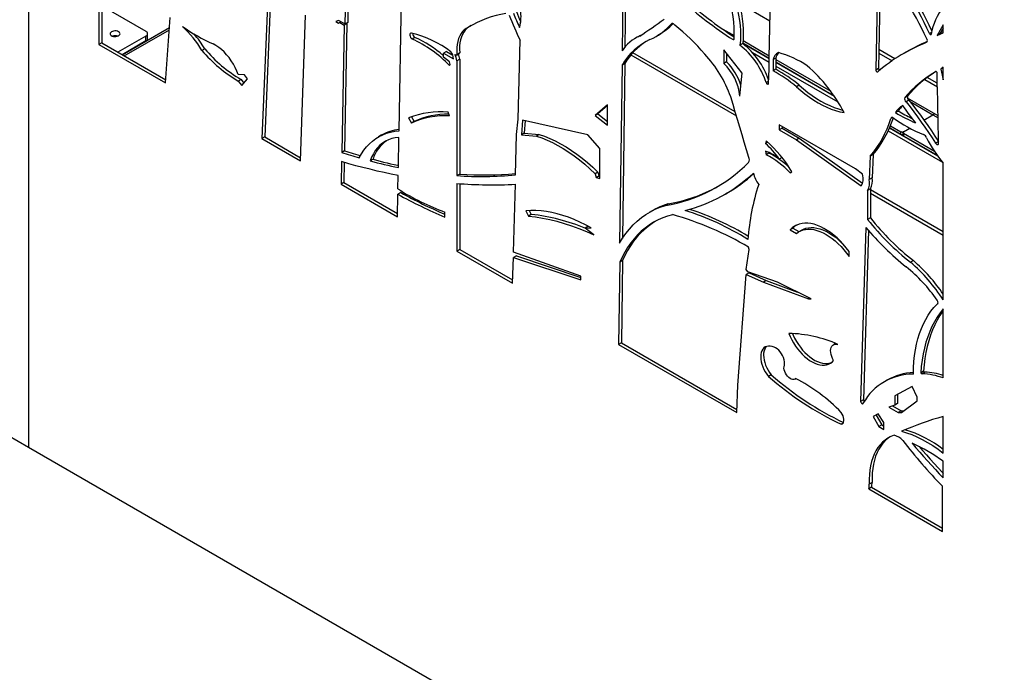
# Model space of a CAD drawing. Units: millimetres. Extents: x 99 to 17763, y -5212 to 6135.
# Drawn here: x 15333 to 16330, y 3042 to 3703 of the extents above; entities that cross this region are included whole.
import ezdxf

# ---------------------------------------------------------------- set-up
doc = ezdxf.new("R2010")
doc.units = ezdxf.units.MM

# ---------------------------------------------------------------- blocks, each defined once
blk = doc.blocks.new('A$C25017')
at = {"color": 7, "linetype": 'Continuous', "lineweight": 25}
for p, q in [((-1996.49, 2628.29), (-1996.49, 1163.41)), ((-1745.01, 1775.16), (-1757.33, 1477.72)), ((-1747.84, 1773.53), (-1760.16, 1476.08)), ((-1925.28, 1753.3), (-1925.28, 1571.4)), ((-1922.45, 1750.05), (-1922.45, 1573.04)), ((-2993.51, 1738.98), (-1996.49, 1163.41)), ((-1246.6, 1558.38), (-1243.98, 1667.99)), ((-1675.06, 1648.5), (-1676.15, 1592.17)), ((-1672.23, 1650.13), (-1673.32, 1593.8)), ((-1394.25, 1654.09), (-1395.48, 1565.01)), ((-1391.49, 1650.95), (-1392.62, 1568.91)), ((-1621.33, 1484), (-1618.36, 1638.11)), ((-1137.29, 1616.06), (-1138.56, 1545.48)), ((-1134.46, 1617.7), (-1135.74, 1547.11)), ((-1922.45, 1610.58), (-1877.69, 1584.74)), ((-1857.78, 1532.44), (-1853.04, 1598.7)), ((-1721.1, 1453.53), (-1716.2, 1601.17)), ((-1682.56, 1595.87), (-1685.18, 1594.55)), ((-1676.15, 1592.17), (-1682.56, 1595.87)), ((-1901.72, 1561.07), (-1853.75, 1588.77)), ((-1899.6, 1559.85), (-1853.93, 1586.21)), ((-1685.18, 1594.55), (-1682.56, 1593.03)), ((-1680.11, 1594.45), (-1682.56, 1593.03)), ((-1682.56, 1593.03), (-1681.34, 1593.65)), ((-1680.03, 1594.41), (-1681.34, 1593.65)), ((-1681.34, 1593.65), (-1676.9, 1590.98)), ((-1676.9, 1590.98), (-1679.4, 1462.03)), ((-1674.07, 1592.61), (-1676.9, 1590.98)), ((-1674.07, 1592.61), (-1676.57, 1463.67)), ((-1673.32, 1593.8), (-1676.15, 1592.17)), ((-1674.71, 1593), (-1674.07, 1592.61)), ((-1548.34, 1590.52), (-1551.17, 1588.88)), ((-1295.69, 1588.39), (-1281.85, 1580.39)), ((-1070.26, 1591.39), (-1076.55, 1580.43)), ((-1070.26, 1588.09), (-1073.72, 1582.06)), ((-1070.26, 1583.28), (-1070.26, 1591.39)), ((-1877.69, 1579.84), (-1905.97, 1563.52)), ((-1877.69, 1574.95), (-1877.69, 1579.84)), ((-1875.93, 1577.39), (-1875.93, 1582.29)), ((-1605.33, 1578.57), (-1608.16, 1576.94)), ((-1500.6, 1495.83), (-1498.73, 1575.7)), ((-1379.6, 1579.23), (-1382.43, 1577.6)), ((-1361.61, 1579.22), (-1358.78, 1580.86)), ((-1282.09, 1576.97), (-1283.16, 1576.35)), ((-1273.04, 1575.31), (-1246.56, 1560.02)), ((-1082.19, 1583.53), (-1084.04, 1582.47)), ((-1076.55, 1580.43), (-1070.26, 1583.28)), ((-1073.72, 1582.06), (-1076.55, 1580.43)), ((-1073.72, 1582.06), (-1070.26, 1583.63)), ((-1922.45, 1573.04), (-1925.28, 1571.4)), ((-1925.28, 1571.4), (-1857.78, 1532.44)), ((-1922.45, 1573.04), (-1857.56, 1535.57)), ((-1877.69, 1574.95), (-1901.72, 1561.07)), ((-1818.11, 1566.99), (-1820.94, 1565.35)), ((-1274, 1542.3), (-1292.5, 1566.03)), ((-1292.5, 1566.03), (-1292.5, 1552.22)), ((-1273.35, 1572.35), (-1276.18, 1570.72)), ((-1246.6, 1556.93), (-1273.35, 1572.37)), ((-1273.27, 1573), (-1246.6, 1557.59)), ((-1119.19, 1556.85), (-1135.39, 1566.21)), ((-1573.43, 1564.38), (-1576.25, 1562.74)), ((-1576.25, 1558.52), (-1576.25, 1562.74)), ((-1576.25, 1562.74), (-1566.31, 1557.01)), ((-1570.32, 1553.89), (-1576.25, 1558.52)), ((-1573.43, 1564.38), (-1566.95, 1560.64)), ((-1563.2, 1560.71), (-1560.37, 1562.34)), ((-1559.91, 1562.97), (-1562.73, 1561.34)), ((-1559.91, 1556.57), (-1562.73, 1554.94)), ((-1559.91, 1556.57), (-1559.91, 1440.2)), ((-1386.56, 1560.79), (-1279.65, 1499.07)), ((-1280.91, 1503.26), (-1384.57, 1563.1)), ((-1289.67, 1562.4), (-1289.67, 1553.85)), ((-1263.47, 1563.2), (-1246.6, 1553.46)), ((-1246.6, 1546.64), (-1246.6, 1558.38)), ((-1239.79, 1557.72), (-1242.62, 1556.08)), ((-1242.62, 1556.08), (-1242.62, 1544.61)), ((-1239.79, 1557.72), (-1239.79, 1546.25)), ((-1239.79, 1556.11), (-1184.24, 1524.05)), ((-1135.45, 1562.78), (-1121.96, 1554.99)), ((-1107.65, 1563.86), (-1110.48, 1562.22)), ((-1569.49, 1551.27), (-1570.32, 1553.89)), ((-1570.32, 1550.23), (-1569.49, 1551.27)), ((-1562.73, 1554.94), (-1562.73, 1438.57)), ((-1395.48, 1550.46), (-1397.97, 1370.11)), ((-1392.66, 1552.09), (-1395.48, 1550.46)), ((-1392.66, 1552.09), (-1395.1, 1374.91)), ((-1289.67, 1553.85), (-1292.5, 1552.22)), ((-1247.24, 1531.65), (-1246.6, 1546.64)), ((-1239.79, 1546.25), (-1242.62, 1544.61)), ((-1239.79, 1553.67), (-1181.28, 1519.89)), ((-1180.53, 1518.79), (-1239.79, 1553)), ((-1239.79, 1549.53), (-1176.93, 1513.25)), ((-1135.74, 1547.11), (-1138.56, 1545.48)), ((-1070.26, 1548.51), (-1072.86, 1546.56)), ((-1070.26, 1548.06), (-1072.86, 1546.56)), ((-1072.86, 1546.56), (-1070.26, 1535.45)), ((-1070.26, 1535.45), (-1070.26, 1548.51)), ((-1777.68, 1540.76), (-1784.08, 1540.92)), ((-1781.25, 1535.97), (-1784.08, 1534.33)), ((-1781.25, 1535.97), (-1778.51, 1532.28)), ((-1780.67, 1529.76), (-1774.68, 1536.75)), ((-1774.68, 1536.75), (-1777.68, 1540.76)), ((-1276.18, 1519.23), (-1274, 1542.3)), ((-1089.08, 1536.01), (-1076.21, 1528.58)), ((-1076.3, 1532.09), (-1086.51, 1537.99)), ((-1077.73, 1543.99), (-1078.02, 1543.82)), ((-1784.08, 1534.33), (-1780.67, 1529.76)), ((-1247.12, 1534.42), (-1249.58, 1533)), ((-1216.14, 1530.2), (-1218.97, 1528.57)), ((-1106.34, 1519.18), (-1109.17, 1517.54)), ((-1077.78, 1500.54), (-1106.52, 1517.13)), ((-1410.18, 1510.37), (-1422.75, 1499.58)), ((-1410.18, 1509.58), (-1419.92, 1501.21)), ((-1410.18, 1489.63), (-1410.18, 1510.37)), ((-1104.96, 1514.98), (-1107.79, 1513.34)), ((-1611.65, 1497.02), (-1608.82, 1491.83)), ((-1608.58, 1498.22), (-1605.99, 1493.46)), ((-1570.32, 1499.07), (-1571.55, 1502.89)), ((-1502.27, 1480.27), (-1500.6, 1495.83)), ((-1419.92, 1501.21), (-1422.75, 1499.58)), ((-1422.75, 1499.58), (-1410.18, 1489.63)), ((-1419.92, 1501.21), (-1410.18, 1493.5)), ((-1121.39, 1497.49), (-1123.3, 1496.39)), ((-1115.73, 1504), (-1118.56, 1502.37)), ((-1090.01, 1494.92), (-1080.78, 1500.24)), ((-1075.55, 1499.25), (-1077.78, 1500.54)), ((-1605.99, 1493.46), (-1608.82, 1491.83)), ((-1496.48, 1494.89), (-1497.35, 1479.87)), ((-1430.18, 1479.92), (-1496.48, 1494.89)), ((-1493.78, 1494.28), (-1494.52, 1481.5)), ((-1236.37, 1489.94), (-1236.37, 1485.01)), ((-1159.06, 1445.3), (-1236.37, 1489.94)), ((-1233.55, 1486.65), (-1236.37, 1485.01)), ((-1233.55, 1488.3), (-1233.55, 1486.65)), ((-1233.55, 1486.65), (-1216.14, 1476.6)), ((-1075.6, 1458.22), (-1124.83, 1486.63)), ((-1124.6, 1487.17), (-1113.31, 1480.65)), ((-1123.77, 1489.14), (-1113.31, 1483.1)), ((-1110.48, 1483.1), (-1104.24, 1486.7)), ((-1757.33, 1477.72), (-1760.16, 1476.08)), ((-1760.16, 1476.08), (-1721.1, 1453.53)), ((-1757.33, 1477.72), (-1720.99, 1456.74)), ((-1639.32, 1479.44), (-1642.15, 1477.81)), ((-1622.05, 1446.71), (-1621.47, 1477.23)), ((-1503.32, 1439.3), (-1502.27, 1480.27)), ((-1494.52, 1481.5), (-1497.35, 1479.87)), ((-1497.35, 1479.87), (-1482.27, 1478.62)), ((-1494.52, 1481.5), (-1479.44, 1480.25)), ((-1479.44, 1480.25), (-1482.27, 1478.62)), ((-1418.09, 1466.01), (-1430.18, 1479.92)), ((-1236.37, 1485.01), (-1218.97, 1474.96)), ((-1216.14, 1476.6), (-1218.97, 1474.96)), ((-1216.14, 1476.6), (-1152, 1430.94)), ((-1126.07, 1483.89), (-1071.05, 1452.12)), ((-1113.31, 1480.65), (-1113.31, 1483.1)), ((-1111.07, 1482.28), (-1111.07, 1479.83)), ((-1110.48, 1481.47), (-1079.16, 1463.39)), ((-1110.48, 1481.47), (-1110.48, 1479.02)), ((-1110.48, 1479.02), (-1076.4, 1459.34)), ((-1418.09, 1435.71), (-1418.09, 1466.01)), ((-1249.58, 1473.84), (-1250.38, 1471.05)), ((-1247.98, 1472.43), (-1250.38, 1471.05)), ((-1218.97, 1474.96), (-1153.36, 1428.26)), ((-1075.19, 1473.17), (-1078.02, 1471.54)), ((-1075.19, 1473.17), (-1075.08, 1472.99)), ((-1676.57, 1463.67), (-1679.4, 1462.03)), ((-1250.38, 1463.37), (-1249.58, 1459.7)), ((-1246.75, 1461.33), (-1249.58, 1459.7)), ((-1246.9, 1462.01), (-1246.75, 1461.33)), ((-1233.55, 1456.92), (-1236.37, 1455.28)), ((-1234.01, 1457.6), (-1233.55, 1456.92)), ((-1144.12, 1458.28), (-1145.14, 1434.69)), ((-1141.3, 1459.91), (-1144.12, 1458.28)), ((-1141.3, 1459.91), (-1142.31, 1436.32)), ((-1679.58, 1452.74), (-1680.03, 1429.82)), ((-1676.8, 1451.93), (-1677.2, 1431.46)), ((-1647.71, 1455.08), (-1650.54, 1453.45)), ((-1070.26, 1312.72), (-1070.26, 1451.12)), ((-1622.47, 1425.17), (-1622.21, 1438.74)), ((-1559.91, 1440.2), (-1562.73, 1438.57)), ((-1419.92, 1442.18), (-1422.75, 1440.55)), ((-1422.75, 1440.55), (-1421.84, 1436.56)), ((-1419.01, 1438.19), (-1421.84, 1436.56)), ((-1421.84, 1436.56), (-1418.09, 1435.71)), ((-1419.92, 1442.18), (-1419.01, 1438.19)), ((-1419.01, 1438.19), (-1418.09, 1437.98)), ((-1225.3, 1441.41), (-1223.46, 1442.53)), ((-1152.1, 1440), (-1159.06, 1445.3)), ((-1142.31, 1436.32), (-1145.14, 1434.69)), ((-1677.2, 1431.46), (-1680.03, 1429.82)), ((-1680.03, 1429.82), (-1622.88, 1396.83)), ((-1677.2, 1431.46), (-1622.82, 1400.06)), ((-1562.73, 1430.67), (-1562.73, 1362.11)), ((-1559.91, 1430.46), (-1559.91, 1363.74)), ((-1505.33, 1361.15), (-1503.56, 1429.83)), ((-1622.88, 1396.83), (-1622.47, 1419.77)), ((-1619.64, 1421.41), (-1622.47, 1419.77)), ((-1291.75, 1419.42), (-1288.92, 1421.06)), ((-1143.99, 1425.24), (-1146.82, 1423.6)), ((-1146.82, 1423.6), (-1146.82, 1394.12)), ((-1143.99, 1425.24), (-1143.99, 1395.75)), ((-1070.26, 1381.66), (-1143.99, 1424.22)), ((-1143.99, 1420.75), (-1070.26, 1378.19)), ((-1348.79, 1409.97), (-1351.61, 1408.34)), ((-1574.86, 1396.6), (-1574.86, 1401.69)), ((-1492.99, 1403.06), (-1490.3, 1397.62)), ((-1487.47, 1399.25), (-1490.3, 1397.62)), ((-1489.47, 1403.29), (-1487.47, 1399.25)), ((-1365.11, 1402.99), (-1367.93, 1401.35)), ((-1430.05, 1387.12), (-1432.88, 1385.49)), ((-1430.05, 1387.12), (-1429.67, 1387.12)), ((-1148.71, 1386.2), (-1153.92, 1209.85)), ((-1143.99, 1395.75), (-1146.82, 1394.12)), ((-1432.88, 1385.49), (-1426.82, 1385.53)), ((-1424.08, 1378.59), (-1432.88, 1385.49)), ((-1222.47, 1385.33), (-1225.3, 1383.7)), ((-1225.3, 1383.7), (-1218.97, 1380.04)), ((-1222.47, 1385.33), (-1216.4, 1381.82)), ((-1213.61, 1383.43), (-1216.44, 1381.8)), ((-1146.02, 1383.07), (-1151.09, 1211.49)), ((-1266.96, 1363.62), (-1267.33, 1366.11)), ((-1559.91, 1363.74), (-1562.73, 1362.11)), ((-1562.73, 1362.11), (-1506.62, 1329.71)), ((-1559.91, 1363.74), (-1506.46, 1332.89)), ((-1437.27, 1336.79), (-1505.33, 1361.15)), ((-1502.5, 1357.32), (-1505.33, 1355.68)), ((-1502.5, 1357.32), (-1437.27, 1335.45)), ((-1269.71, 1343.42), (-1266.96, 1363.62)), ((-1165.67, 1356.61), (-1165.67, 1361.86)), ((-1506.62, 1329.71), (-1505.33, 1355.68)), ((-1505.33, 1355.68), (-1437.27, 1332.87)), ((-1397.92, 1350.86), (-1399.07, 1267.63)), ((-1395.09, 1352.49), (-1397.92, 1350.86)), ((-1395.09, 1352.49), (-1396.24, 1269.26)), ((-1100.55, 1352.51), (-1103.37, 1350.88)), ((-1437.27, 1332.87), (-1437.27, 1336.79)), ((-1278.29, 1226.48), (-1269.71, 1338.39)), ((-1268, 1341.26), (-1269.71, 1343.42)), ((-1266.88, 1340.02), (-1269.71, 1338.39)), ((-1269.71, 1338.39), (-1252.32, 1330.68)), ((-1238.14, 1330.51), (-1268, 1341.26)), ((-1266.88, 1340.02), (-1249.5, 1332.32)), ((-1249.5, 1332.32), (-1252.32, 1330.68)), ((-1252.32, 1330.68), (-1206.83, 1313.76)), ((-1249.5, 1332.32), (-1217.86, 1320.54)), ((-1204.01, 1313.74), (-1238.14, 1330.51)), ((-1205.55, 1314.5), (-1206.83, 1313.76)), ((-1206.83, 1313.76), (-1204.01, 1313.74)), ((-1075.9, 1308.8), (-1076.5, 1308.45)), ((-1070.26, 1233.6), (-1070.26, 1303.54)), ((-1396.24, 1269.26), (-1399.07, 1267.63)), ((-1399.07, 1267.63), (-1279.41, 1198.55)), ((-1396.24, 1269.26), (-1279.29, 1201.75)), ((-1179.33, 1268.65), (-1181.54, 1267.38)), ((-1244.41, 1236.84), (-1247.24, 1235.21)), ((-1090.25, 1240.38), (-1093.07, 1238.75)), ((-1088.85, 1239.58), (-1091.68, 1237.94)), ((-1279.41, 1198.55), (-1278.29, 1226.48)), ((-1220.61, 1232.54), (-1219.65, 1233.09)), ((-1127.08, 1231.45), (-1129.91, 1229.82)), ((-1101.83, 1225.12), (-1119.32, 1215.54)), ((-1116.49, 1217.09), (-1116.58, 1207.72)), ((-1096.57, 1214.26), (-1101.83, 1225.12)), ((-1151.09, 1211.49), (-1153.92, 1209.85)), ((-1119.32, 1215.54), (-1119.41, 1206.09)), ((-1116.58, 1207.72), (-1119.41, 1206.09)), ((-1112.6, 1198.78), (-1096.57, 1210.51)), ((-1096.57, 1210.51), (-1096.57, 1214.26)), ((-1136.22, 1197.17), (-1141.11, 1194.49)), ((-1130.48, 1188.35), (-1136.22, 1197.17)), ((-1119.41, 1206.09), (-1125.29, 1204.2)), ((-1125.29, 1204.2), (-1115.76, 1198.69)), ((-1121.66, 1205.37), (-1112.93, 1200.33)), ((-1112.93, 1200.33), (-1115.76, 1198.69)), ((-1115.76, 1198.69), (-1112.6, 1198.78)), ((-1112.93, 1200.33), (-1110.39, 1200.4)), ((-1171.78, 1187.81), (-1173.61, 1186.76)), ((-1141.11, 1194.49), (-1135.39, 1184.42)), ((-1138.25, 1196.06), (-1132.57, 1186.05)), ((-1130.48, 1181.52), (-1130.48, 1188.35)), ((-1070.26, 1157.35), (-1070.26, 1194.45)), ((-1132.57, 1186.05), (-1135.39, 1184.42)), ((-1135.39, 1184.42), (-1130.48, 1181.52)), ((-1132.57, 1186.05), (-1130.48, 1184.82)), ((-1996.49, 1163.41), (-999.47, 587.85)), ((-1070.26, 1132.38), (-1070.26, 1149.24)), ((-1142.31, 1127.79), (-1145.14, 1126.16)), ((-1142.86, 1122.99), (-1145.69, 1121.36)), ((-1145.69, 1121.36), (-1071.02, 1078.25)), ((-1142.86, 1122.99), (-1071.02, 1081.52)), ((-1071.02, 1078.25), (-1071.02, 1123.96))]:
    blk.add_line(p, q, dxfattribs=at)
at = {"color": 8, "linetype": 'Continuous', "lineweight": 25}
for p, q in [((-1277.23, 1613.65), (-1245.71, 1595.46)), ((-1103.86, 1513.57), (-1080.78, 1500.24)), ((-1080.78, 1500.24), (-1075.51, 1497.2))]:
    blk.add_line(p, q, dxfattribs=at)
at = {"color": 7, "linetype": 'Continuous', "lineweight": 25, "flags": 128}
for points in [[(-1281.78, 1617.72), (-1280.1, 1612.16), (-1278.68, 1606.64), (-1277.52, 1601.17), (-1276.63, 1595.78), (-1276, 1590.48), (-1275.64, 1585.31), (-1275.55, 1580.28), (-1275.73, 1575.41), (-1276.18, 1570.72)], [(-1278.95, 1619.35), (-1277.27, 1613.79), (-1275.85, 1608.27), (-1274.69, 1602.8), (-1273.8, 1597.41), (-1273.17, 1592.12), (-1272.81, 1586.95), (-1272.72, 1581.91), (-1272.9, 1577.04), (-1273.35, 1572.35)], [(-1377.64, 1579.92), (-1374.5, 1582.03), (-1371.36, 1584.15), (-1368.24, 1586.29), (-1365.12, 1588.44), (-1362.01, 1590.61), (-1358.91, 1592.79), (-1355.82, 1594.98), (-1352.73, 1597.18)], [(-1551.17, 1588.88), (-1553.32, 1587.71), (-1555.29, 1586.23), (-1557.05, 1584.44), (-1558.6, 1582.37), (-1559.93, 1580.03), (-1561.02, 1577.43), (-1561.86, 1574.59), (-1562.46, 1571.55), (-1562.81, 1568.3), (-1562.9, 1564.89), (-1562.73, 1561.34)], [(-1551.15, 1588.9), (-1552.46, 1587.86), (-1554.22, 1586.07), (-1555.77, 1584), (-1557.1, 1581.66), (-1558.19, 1579.06), (-1559.04, 1576.23), (-1559.63, 1573.18), (-1559.98, 1569.94), (-1560.07, 1566.53), (-1559.91, 1562.97)], [(-1905.27, 1584.33), (-1906.35, 1584.81), (-1907.62, 1585.1), (-1908.98, 1585.18), (-1910.32, 1585.04), (-1911.55, 1584.71), (-1912.57, 1584.19), (-1913.32, 1583.53), (-1913.73, 1582.78), (-1913.78, 1582), (-1913.46, 1581.23), (-1912.79, 1580.55), (-1911.83, 1579.99), (-1910.64, 1579.61), (-1909.32, 1579.42), (-1907.96, 1579.45), (-1906.66, 1579.69), (-1905.52, 1580.12), (-1904.62, 1580.71), (-1904.04, 1581.42), (-1903.81, 1582.2), (-1903.95, 1582.98), (-1904.45, 1583.71), (-1905.27, 1584.33)], [(-1608.82, 1583.04), (-1609.52, 1582.92), (-1610.04, 1582.46), (-1610.32, 1581.72), (-1610.35, 1580.77), (-1610.1, 1579.71), (-1609.62, 1578.65), (-1608.95, 1577.69), (-1608.16, 1576.94)], [(-1379.6, 1579.23), (-1377.47, 1580.38), (-1375.84, 1581.13)], [(-1084.04, 1582.47), (-1083.93, 1582.16), (-1083.76, 1581.88), (-1083.56, 1581.64), (-1083.33, 1581.46), (-1083.1, 1581.37), (-1082.89, 1581.37), (-1082.72, 1581.47), (-1082.62, 1581.65)], [(-1784.08, 1540.92), (-1785.52, 1544.52), (-1787.19, 1548.08), (-1789.1, 1551.55), (-1791.21, 1554.89), (-1793.5, 1558.07), (-1795.94, 1561.05), (-1798.52, 1563.81), (-1801.19, 1566.3), (-1803.94, 1568.5), (-1806.73, 1570.39), (-1809.53, 1571.94)], [(-1562.73, 1561.34), (-1562.87, 1561.03), (-1563.07, 1560.8), (-1563.32, 1560.65), (-1563.62, 1560.59), (-1563.95, 1560.61), (-1564.3, 1560.73), (-1564.66, 1560.93), (-1565.01, 1561.2)], [(-1138.56, 1545.48), (-1138.4, 1544.97), (-1138.13, 1544.48), (-1137.78, 1544.06), (-1137.39, 1543.76), (-1137, 1543.61), (-1136.65, 1543.62), (-1136.38, 1543.8), (-1136.22, 1544.13)], [(-1076.55, 1541.82), (-1076.4, 1542.11), (-1076.38, 1542.51), (-1076.51, 1542.97), (-1076.76, 1543.41), (-1077.09, 1543.76), (-1077.45, 1543.96), (-1077.77, 1543.98), (-1078.02, 1543.82)], [(-1075.04, 1470.95), (-1075.19, 1479.78), (-1075.34, 1488.63), (-1075.51, 1497.47), (-1075.69, 1506.33), (-1075.89, 1515.19), (-1076.1, 1524.06), (-1076.32, 1532.94), (-1076.55, 1541.82)], [(-1249.58, 1533), (-1249.4, 1532.52), (-1249.12, 1532.06), (-1248.78, 1531.67), (-1248.41, 1531.39), (-1248.04, 1531.24), (-1247.7, 1531.24), (-1247.42, 1531.38), (-1247.24, 1531.65)], [(-1218.97, 1528.57), (-1214.65, 1524.81), (-1210.28, 1521.3), (-1205.86, 1518.05), (-1201.42, 1515.07), (-1196.97, 1512.37), (-1192.52, 1509.95), (-1188.08, 1507.84), (-1183.67, 1506.03), (-1179.3, 1504.52), (-1174.99, 1503.33), (-1170.75, 1502.45)], [(-1216.14, 1530.2), (-1211.82, 1526.44), (-1207.45, 1522.93), (-1203.04, 1519.68), (-1198.6, 1516.7), (-1194.14, 1514), (-1189.69, 1511.59), (-1185.25, 1509.47), (-1180.84, 1507.66), (-1176.48, 1506.15), (-1172.16, 1504.96), (-1172.08, 1504.94)], [(-1267.2, 1457.09), (-1269.44, 1464.73), (-1271.7, 1472.38), (-1273.96, 1480.03), (-1276.24, 1487.67), (-1278.52, 1495.32), (-1280.83, 1502.97), (-1283.14, 1510.62), (-1285.46, 1518.28)], [(-1107.79, 1513.34), (-1103.9, 1508.3), (-1100.06, 1503.2), (-1096.27, 1498.04), (-1092.52, 1492.84), (-1088.82, 1487.58), (-1085.17, 1482.28), (-1081.57, 1476.93), (-1078.02, 1471.54)], [(-1104.96, 1514.98), (-1101.07, 1509.93), (-1097.23, 1504.83), (-1093.44, 1499.68), (-1089.69, 1494.47), (-1085.99, 1489.22), (-1082.34, 1483.91), (-1078.74, 1478.56), (-1075.19, 1473.17)], [(-1661.63, 1456.54), (-1659.43, 1460.52), (-1656.99, 1464.21), (-1654.32, 1467.62), (-1651.42, 1470.73), (-1648.31, 1473.53), (-1645, 1476.02), (-1641.48, 1478.18), (-1637.79, 1480.02), (-1633.91, 1481.52), (-1629.87, 1482.69), (-1625.67, 1483.51), (-1621.33, 1484)], [(-1621.47, 1477.23), (-1625.11, 1476.82), (-1628.59, 1476.03), (-1631.9, 1474.88), (-1635.03, 1473.37), (-1637.95, 1471.51), (-1640.66, 1469.29), (-1643.13, 1466.74), (-1645.37, 1463.87), (-1647.35, 1460.69), (-1649.08, 1457.21), (-1650.54, 1453.45)], [(-1482.27, 1478.62), (-1476.89, 1476.76), (-1471.46, 1474.56), (-1466, 1472.02), (-1460.51, 1469.15), (-1455.03, 1465.96), (-1449.55, 1462.45), (-1444.09, 1458.64), (-1438.67, 1454.54), (-1433.29, 1450.14), (-1427.98, 1445.48), (-1422.75, 1440.55)], [(-1479.44, 1480.25), (-1474.06, 1478.39), (-1468.63, 1476.19), (-1463.17, 1473.65), (-1457.69, 1470.78), (-1452.2, 1467.59), (-1446.72, 1464.09), (-1441.26, 1460.28), (-1435.84, 1456.17), (-1430.46, 1451.78), (-1425.15, 1447.11), (-1419.92, 1442.18)], [(-1078.02, 1471.54), (-1077.63, 1471.01), (-1077.18, 1470.57), (-1076.71, 1470.26), (-1076.25, 1470.1), (-1075.83, 1470.09), (-1075.47, 1470.24), (-1075.2, 1470.53), (-1075.04, 1470.95)], [(-1679.4, 1462.03), (-1677.17, 1461.31), (-1674.95, 1460.6), (-1672.72, 1459.89), (-1670.5, 1459.2), (-1668.28, 1458.52), (-1666.06, 1457.85), (-1663.85, 1457.19), (-1661.63, 1456.54)], [(-1676.57, 1463.67), (-1674.35, 1462.94), (-1672.12, 1462.23), (-1669.9, 1461.53), (-1667.67, 1460.83), (-1665.45, 1460.15), (-1663.23, 1459.48), (-1661.02, 1458.82), (-1660.5, 1458.67)], [(-1622.21, 1438.74), (-1629.3, 1440.15), (-1636.42, 1441.66), (-1643.56, 1443.26), (-1650.73, 1444.97), (-1657.91, 1446.77), (-1665.11, 1448.66), (-1672.34, 1450.65), (-1679.58, 1452.74)], [(-1650.54, 1453.45), (-1646.96, 1452.5), (-1643.38, 1451.59), (-1639.81, 1450.7), (-1636.25, 1449.85), (-1632.69, 1449.02), (-1629.14, 1448.22), (-1625.59, 1447.45), (-1622.05, 1446.71)], [(-1647.71, 1455.08), (-1644.13, 1454.14), (-1640.55, 1453.22), (-1636.98, 1452.34), (-1633.42, 1451.48), (-1629.86, 1450.65), (-1626.31, 1449.85), (-1622.76, 1449.08), (-1622.01, 1448.92)], [(-1153.36, 1428.26), (-1152.69, 1429.29), (-1152.16, 1430.49), (-1151.77, 1431.82), (-1151.53, 1433.28), (-1151.45, 1434.84), (-1151.51, 1436.5), (-1151.73, 1438.22), (-1152.1, 1440)], [(-1397.97, 1370.11), (-1394.91, 1375.21), (-1391.59, 1380), (-1388.03, 1384.49), (-1384.23, 1388.65), (-1380.21, 1392.49), (-1375.95, 1396), (-1371.48, 1399.17), (-1366.81, 1401.99), (-1361.93, 1404.46), (-1356.86, 1406.58), (-1351.61, 1408.34)], [(-1426.82, 1385.53), (-1432.6, 1388.68), (-1438.36, 1391.55), (-1444.1, 1394.11), (-1449.8, 1396.37), (-1455.47, 1398.31), (-1461.07, 1399.95), (-1466.61, 1401.27), (-1472.08, 1402.27), (-1477.46, 1402.95), (-1482.75, 1403.31), (-1487.93, 1403.35), (-1492.99, 1403.06)], [(-1490.3, 1397.62), (-1483.22, 1396.79), (-1476.06, 1395.63), (-1468.81, 1394.15), (-1461.49, 1392.34), (-1454.11, 1390.22), (-1446.67, 1387.78), (-1439.18, 1385.03), (-1431.64, 1381.96), (-1424.08, 1378.59)], [(-1344.41, 1399.03), (-1349.44, 1397.57), (-1354.31, 1395.79), (-1359.01, 1393.68), (-1363.55, 1391.27), (-1367.9, 1388.54), (-1372.07, 1385.5), (-1376.04, 1382.16), (-1379.82, 1378.53), (-1383.38, 1374.6), (-1386.74, 1370.39), (-1389.87, 1365.91), (-1392.78, 1361.15), (-1395.47, 1356.13), (-1397.92, 1350.86)], [(-1362.04, 1392.12), (-1365.07, 1390.17), (-1369.24, 1387.13), (-1373.21, 1383.8), (-1376.99, 1380.16), (-1380.55, 1376.24), (-1383.91, 1372.03), (-1387.04, 1367.54), (-1389.96, 1362.78), (-1392.64, 1357.76), (-1395.09, 1352.49)], [(-1165.67, 1361.86), (-1168.52, 1365.56), (-1171.5, 1369.08), (-1174.59, 1372.38), (-1177.77, 1375.46), (-1181.03, 1378.29), (-1184.34, 1380.86), (-1187.68, 1383.15), (-1191.04, 1385.14), (-1194.4, 1386.83), (-1197.72, 1388.2), (-1201, 1389.25), (-1204.21, 1389.96), (-1207.34, 1390.35), (-1210.36, 1390.39), (-1213.25, 1390.1), (-1216.01, 1389.47), (-1218.61, 1388.51), (-1221.03, 1387.22), (-1223.27, 1385.61), (-1225.3, 1383.7)], [(-1219.02, 1388.32), (-1220.44, 1387.25), (-1222.47, 1385.33)], [(-1213.61, 1383.43), (-1211.8, 1384.34), (-1209.38, 1385.21), (-1206.81, 1385.76), (-1204.1, 1385.99), (-1201.28, 1385.9), (-1198.36, 1385.48), (-1195.37, 1384.74), (-1192.31, 1383.69), (-1189.21, 1382.33), (-1186.1, 1380.67), (-1182.98, 1378.72), (-1179.89, 1376.49), (-1176.83, 1374), (-1173.84, 1371.26), (-1170.92, 1368.3), (-1169.23, 1366.43)], [(-1218.97, 1380.04), (-1216.89, 1381.53), (-1214.63, 1382.71), (-1212.21, 1383.58), (-1209.64, 1384.13), (-1206.93, 1384.36), (-1204.11, 1384.27), (-1201.19, 1383.85), (-1198.2, 1383.11), (-1195.14, 1382.06), (-1192.04, 1380.7), (-1188.93, 1379.03), (-1185.81, 1377.08), (-1182.72, 1374.86), (-1179.66, 1372.37), (-1176.67, 1369.63), (-1173.75, 1366.67), (-1170.94, 1363.5), (-1168.24, 1360.13), (-1165.67, 1356.61)], [(-1100.44, 1237.5), (-1100.32, 1243.9), (-1099.95, 1250.15), (-1099.32, 1256.22), (-1098.44, 1262.11), (-1097.31, 1267.8), (-1095.94, 1273.29), (-1094.32, 1278.56), (-1092.46, 1283.59), (-1090.36, 1288.39), (-1088.04, 1292.94), (-1085.48, 1297.23), (-1082.7, 1301.25), (-1079.7, 1304.99), (-1076.5, 1308.45)], [(-1076.5, 1308.45), (-1076.11, 1308.6), (-1075.82, 1308.91), (-1075.64, 1309.34), (-1075.58, 1309.89), (-1075.66, 1310.51), (-1075.85, 1311.15), (-1076.15, 1311.79), (-1076.55, 1312.38)], [(-1070.26, 1303.54), (-1073.45, 1299.51), (-1076.42, 1295.19), (-1079.16, 1290.61), (-1081.67, 1285.77), (-1083.95, 1280.67), (-1086, 1275.33), (-1087.8, 1269.76), (-1089.35, 1263.96), (-1090.66, 1257.95), (-1091.72, 1251.74), (-1092.52, 1245.33), (-1093.07, 1238.75)], [(-1070.26, 1301.62), (-1070.62, 1301.14), (-1073.59, 1296.83), (-1076.33, 1292.24), (-1078.85, 1287.4), (-1081.13, 1282.3), (-1083.17, 1276.96), (-1084.97, 1271.39), (-1086.52, 1265.59), (-1087.83, 1259.58), (-1088.89, 1253.37), (-1089.69, 1246.97), (-1090.25, 1240.38)], [(-1226.55, 1278.82), (-1225.16, 1275.51), (-1223.56, 1272.24), (-1221.78, 1269.06), (-1219.82, 1265.99), (-1217.71, 1263.05), (-1215.47, 1260.29), (-1213.11, 1257.72), (-1210.65, 1255.37), (-1208.14, 1253.26), (-1205.58, 1251.41), (-1202.99, 1249.84), (-1200.42, 1248.56), (-1197.88, 1247.6), (-1195.39, 1246.94), (-1192.97, 1246.61), (-1190.66, 1246.61), (-1188.47, 1246.93), (-1186.43, 1247.57), (-1184.55, 1248.52), (-1182.85, 1249.79), (-1181.35, 1251.35)], [(-1223.02, 1278.71), (-1222.33, 1277.14), (-1220.74, 1273.88), (-1218.95, 1270.69), (-1217, 1267.62), (-1214.88, 1264.69), (-1212.64, 1261.92), (-1210.28, 1259.35), (-1207.83, 1257), (-1205.31, 1254.89), (-1202.75, 1253.04), (-1200.17, 1251.47), (-1197.59, 1250.2), (-1195.05, 1249.23), (-1192.56, 1248.58), (-1190.14, 1248.25), (-1187.83, 1248.24), (-1185.65, 1248.56), (-1183.6, 1249.2), (-1183.53, 1249.23)], [(-1181.35, 1251.35), (-1182.41, 1253.33), (-1183.26, 1255.37), (-1183.88, 1257.42), (-1184.25, 1259.43), (-1184.36, 1261.32), (-1184.2, 1263.06), (-1183.79, 1264.6), (-1183.12, 1265.88), (-1182.23, 1266.89), (-1181.13, 1267.59), (-1179.86, 1267.96), (-1178.45, 1267.99), (-1176.93, 1267.68)], [(-1241.64, 1264.81), (-1243.63, 1265.53), (-1245.54, 1265.91), (-1247.36, 1265.95), (-1249.04, 1265.64), (-1250.57, 1265), (-1251.9, 1264.02), (-1253.03, 1262.74), (-1253.92, 1261.17), (-1254.57, 1259.34), (-1254.96, 1257.28), (-1255.08, 1255.03), (-1254.94, 1252.63), (-1254.53, 1250.11), (-1253.87, 1247.53), (-1252.96, 1244.93), (-1251.82, 1242.35), (-1250.47, 1239.84), (-1248.93, 1237.45), (-1247.24, 1235.21)], [(-1249.11, 1265.62), (-1250.2, 1264.37), (-1251.09, 1262.8), (-1251.74, 1260.97), (-1252.13, 1258.91), (-1252.25, 1256.66), (-1252.11, 1254.26), (-1251.7, 1251.75), (-1251.04, 1249.16), (-1250.13, 1246.56), (-1248.99, 1243.98), (-1247.64, 1241.48), (-1246.1, 1239.08), (-1244.41, 1236.84)], [(-1231.53, 1244.91), (-1231.06, 1246.42), (-1230.88, 1248.16), (-1230.98, 1250.08), (-1231.37, 1252.11), (-1232.03, 1254.19), (-1232.94, 1256.25), (-1234.08, 1258.23), (-1235.4, 1260.05), (-1236.87, 1261.67), (-1238.43, 1263.03), (-1240.04, 1264.09), (-1241.64, 1264.81)], [(-1219.83, 1233.18), (-1220.67, 1232.5), (-1221.7, 1232.16), (-1222.87, 1232.15), (-1224.14, 1232.49), (-1225.45, 1233.16), (-1226.74, 1234.14), (-1227.97, 1235.37), (-1229.09, 1236.81), (-1230.03, 1238.41), (-1230.78, 1240.08), (-1231.29, 1241.77), (-1231.54, 1243.4), (-1231.53, 1244.91)], [(-1153.92, 1209.85), (-1153.76, 1209.23), (-1153.46, 1208.62), (-1153.04, 1208.1), (-1152.56, 1207.72), (-1152.08, 1207.54), (-1151.67, 1207.59), (-1151.36, 1207.85), (-1151.21, 1208.29)], [(-1173.61, 1186.76), (-1172.56, 1187.14), (-1171.72, 1187.89), (-1171.14, 1188.97), (-1170.84, 1190.32), (-1170.84, 1191.89), (-1171.14, 1193.59), (-1171.72, 1195.34), (-1172.56, 1197.06), (-1173.61, 1198.66)], [(-1112.6, 1179.58), (-1107.42, 1178.11), (-1102.17, 1176.24), (-1096.88, 1174), (-1091.55, 1171.38), (-1086.2, 1168.39), (-1080.86, 1165.05), (-1075.54, 1161.37), (-1070.26, 1157.35)], [(-1120.12, 1175.6), (-1123.32, 1174.31), (-1126.35, 1172.69), (-1129.18, 1170.75), (-1131.82, 1168.49), (-1134.24, 1165.92), (-1136.44, 1163.05), (-1138.42, 1159.91), (-1140.15, 1156.48), (-1141.63, 1152.8), (-1142.87, 1148.88), (-1143.85, 1144.72), (-1144.57, 1140.36), (-1145.03, 1135.79), (-1145.22, 1131.06), (-1145.14, 1126.16)], [(-1124.3, 1173.83), (-1126.36, 1172.38), (-1128.99, 1170.12), (-1131.41, 1167.55), (-1133.62, 1164.69), (-1135.59, 1161.54), (-1137.32, 1158.12), (-1138.81, 1154.43), (-1140.04, 1150.51), (-1141.02, 1146.35), (-1141.74, 1141.99), (-1142.2, 1137.43), (-1142.39, 1132.69), (-1142.31, 1127.79)], [(-1101.83, 1167.47), (-1097.97, 1162.93), (-1094.08, 1158.44), (-1090.16, 1153.99), (-1086.23, 1149.58), (-1082.27, 1145.22), (-1078.29, 1140.89), (-1074.29, 1136.62), (-1070.26, 1132.38)], [(-1094.81, 1164.19), (-1091.25, 1160.07), (-1087.34, 1155.62), (-1083.4, 1151.22), (-1079.44, 1146.85), (-1075.46, 1142.53), (-1071.46, 1138.25), (-1070.26, 1136.99)]]:
    blk.add_lwpolyline(points, dxfattribs=at)
at = {"color": 7, "linetype": 'Continuous', "lineweight": 25}
for centre, radius, start, end in [((-1452.88, 1408.12), 407.97, 25.29966, 39.32527), ((-1450.03, 1409.77), 407.95, 25.47894, 39.32534), ((-1479.7, 1388), 436.05, 25.72998, 37.92079), ((-1046.04, 1942.37), 436.11, 228.34614, 237.06349), ((-1042.5, 1944.87), 437.23, 228.35186, 236.79903), ((-1395.03, 1583.55), 113.16, 356.78798, 19.63261), ((-1543.25, 1599.9), 45.43, 345.81352, 8.34107), ((-1012.85, 1567.89), 71.11, 143.84241, 168.847), ((-1494.12, 1492.94), 111.62, 99.83622, 120.73809), ((-1154.18, 1742.13), 382.64, 201.64459, 205.78176), ((-1389.99, 1643.95), 122.37, 199.51412, 206.80315), ((-1388.42, 1645.08), 121.01, 199.49055, 204.92002), ((-1725.92, 1755.36), 201.58, 235.30619, 245.4962), ((-1911.2, 1512.16), 104.77, 30.51289, 47.6805), ((-1395.02, 1637.05), 66.78, 294.54197, 318.43401), ((-1392.28, 1638.72), 66.86, 300.06849, 316.37968), ((-1344.93, 1589.66), 3.09, 27.68455, 92.32082), ((-1494.68, 1402.55), 242.49, 41.02302, 51.0361), ((-1908.8, 1572.23), 8.06, 70.85573, 109.14427), ((-1878.62, 1582.29), 2.62, 290.78342, 69.21658), ((-1878.94, 1577.69), 3.02, 294.37466, 354.3052), ((-1912.98, 1510.54), 110.39, 30.75132, 40.40358), ((-1635.69, 1474.96), 111.37, 53.14657, 76.03905), ((-1658.21, 1465.86), 121.83, 43.82644, 65.74247), ((-1601.85, 1583.08), 5.7, 183.37609, 232.41171), ((-1652.52, 1472.56), 116.04, 48.90721, 66.00028), ((-1363.48, 1544.83), 37.83, 111.98234, 147.78041), ((-1340.46, 1518.73), 63.52, 114.97641, 150.03052), ((-1282.92, 1577.19), 0.875, 254.11858, 0.82211), ((-1089.36, 1575.45), 3.09, 323.27807, 36.72193), ((-1710.72, 1658.9), 144.56, 220.32353, 239.50556), ((-1707.9, 1660.53), 144.56, 220.32353, 239.50556), ((-1336.31, 1519.21), 65.23, 122.1381, 149.73325), ((-1326.51, 1506.98), 81.21, 18.68922, 51.70701), ((-1323.66, 1508.64), 81.18, 19.36223, 51.70756), ((-1022.03, 1408.99), 176.92, 111.50296, 130.19876), ((-1019.22, 1410.62), 176.92, 112.3206, 119.98803), ((-1577.54, 1556.92), 11.23, 0.45271, 39.63081), ((-1576.58, 1553.44), 13.93, 6.17778, 33.85405), ((-1573.14, 1555.24), 13.3, 5.7673, 29.01373), ((-1560.92, 1563.24), 1.05, 301.4556, 345.32283), ((-1404.28, 1476.08), 126.09, 19.55146, 42.77761), ((-1232.05, 1553.68), 10.84, 118.74292, 167.19326), ((-1228.14, 1554.78), 12.01, 136.30336, 165.86045), ((-1260.28, 1474.83), 91.31, 55.16592, 75.39638), ((-1329.84, 1513.22), 53.99, 6.38531, 46.24347), ((-1329.11, 1513.47), 56.44, 17.08842, 45.6748), ((-1307.43, 1421.08), 142.28, 50.08535, 61.61379), ((-1310.94, 1430.15), 157.74, 27.28406, 49.32254), ((-1133.08, 1547.65), 2.71, 191.44655, 234.58545), ((-1310.26, 1419.44), 142.28, 50.08535, 61.61379), ((-1019.05, 1442.33), 117.39, 120.15756, 140.15114), ((-1016.02, 1443.77), 117.66, 121.58414, 140.14007), ((-1106.16, 1516.21), 3.29, 155.99819, 240.44928), ((-1103.34, 1517.84), 3.29, 155.99819, 240.44928), ((-1102.86, 1493.94), 17.81, 117.84671, 151.74866), ((-1099.39, 1495.07), 18.62, 128.97894, 151.33724), ((-1014.27, 1566.34), 112.26, 210.30841, 221.47611), ((-1579.44, 1416.99), 86.26, 84.74789, 111.92068), ((-1574.89, 1417.4), 81.8, 86.79106, 114.50287), ((-1572.31, 1419.8), 81, 88.98199, 114.57112), ((-1231.45, 1530.74), 113.48, 320.31429, 342.38008), ((-1228.33, 1532.17), 113.13, 320.2974, 341.91913), ((-1121.9, 1496.17), 1.42, 69.16786, 170.97075), ((-1035.81, 1614.65), 145.09, 233.85023, 247.98197), ((-1021.74, 1665.78), 189.94, 239.35425, 246.20351), ((-1015.95, 1672.81), 196.09, 239.4134, 243.83821), ((-1079.03, 1497.79), 3.02, 65.69288, 125.61758), ((-1615.81, 1438.27), 47.41, 96.65549, 119.7256), ((-1111.9, 1485.83), 3.07, 242.60967, 297.39033), ((-1111.89, 1483.4), 3.1, 242.69891, 285.36417), ((-1110.07, 1479.93), 1.01, 185.6948, 245.62534), ((-1110.17, 1482.28), 0.873, 110.78342, 249.21658), ((-1091.42, 1476.13), 4.2, 10.45176, 73.10907), ((-928.9, 1563.05), 180.31, 208.54496, 218.36967), ((-1613.48, 1444.57), 35.8, 124.86069, 162.9251), ((-1297.4, 1415.16), 73.04, 33.32388, 49.92242), ((-1336.93, 1374.39), 132.37, 30.98356, 48.70418), ((-1271.95, 1454.64), 5.35, 329.78145, 27.31797), ((-1264.88, 1422.08), 43.76, 49.35601, 70.64937), ((-1289.34, 1381.62), 87.62, 43.03488, 63.01114), ((-1285.28, 1385.25), 85.28, 45.94918, 63.14076), ((-1376.95, 1560.55), 154.31, 279.4497, 315.26479), ((-1537.54, 1807.35), 369.64, 266.09214, 275.31222), ((-1534.69, 1809.93), 370.59, 266.0981, 274.86091), ((-1369.66, 1554.33), 155.77, 284.1078, 313.4416), ((-1366.83, 1555.82), 155.67, 300.03242, 312.15779), ((-1230.6, 1448.97), 32.87, 193.62464, 216.13468), ((-1159.31, 1433.22), 17.27, 332.45726, 10.32334), ((-1526.63, 1889.97), 460.72, 265.50554, 272.86987), ((-1374.9, 1564.64), 156.86, 279.58343, 299.22971), ((-1043.83, 1359.14), 224.65, 161.72446, 176.24187), ((-1162.14, 1431.59), 17.27, 332.45726, 10.32334), ((-1495, 1623.59), 235.84, 237.28241, 250.20616), ((-1392.36, 1831.96), 472.08, 240.82658, 247.25636), ((-1388.68, 1835.22), 473.9, 240.83286, 246.86684), ((-1327.59, 1337.91), 75.11, 106.38731, 119.95945), ((-1508.46, 1203.43), 196.95, 67.2647, 83.88088), ((-1435.17, 1079.92), 331.77, 59.61031, 74.12362), ((-1413.01, 1143.36), 272.33, 57.82655, 72.62605), ((-1410.08, 1145.57), 271.76, 58.4131, 72.27377), ((-919.04, 1579.59), 300.25, 220.09877, 231.05097), ((-945.12, 1553.31), 256.95, 218.28241, 231.98382), ((-942.29, 1554.95), 256.95, 218.28241, 231.98382), ((-1202.29, 1227.19), 151.88, 34.11632, 51.52063), ((-1220.79, 1215.55), 179.17, 32.84555, 49.05485), ((-1216.94, 1218.21), 177.72, 34.37974, 49.08604), ((-1230.86, 1143.61), 135.28, 66.5078, 88.17393), ((-1038.98, 1468.78), 309.83, 228.46908, 244.72291), ((-1100.98, 1179.71), 57.79, 89.46471, 150.36037), ((-1098, 1179.95), 59.15, 92.35947, 119.45068), ((-1091.73, 1239.47), 1.52, 208.05442, 271.95096), ((-1095.62, 1163.54), 74.51, 70.10121, 86.96195), ((-1088.9, 1241.1), 1.52, 208.05442, 271.95096), ((-1092.63, 1166.47), 73.21, 72.20777, 87.03507), ((-1042.03, 1466.87), 309.48, 228.46416, 244.83801), ((-1302.51, 1074.28), 179.12, 43.97641, 62.51026), ((-1147.97, 1211.94), 3.15, 188.32869, 222.79076), ((-1001.09, 929.72), 273.62, 104.64469, 114.05168), ((-1140.01, 1072.67), 112.69, 51.76067, 74.1361), ((-1124.31, 1158.03), 18.06, 43.42015, 76.58523), ((-736.05, 1453.99), 470.24, 217.08424, 224.57442), ((-1171.69, 1010.01), 172.25, 53.92912, 66.07625), ((-1164.81, 1127.94), 22.5, 347.2981, 359.63125), ((-1167.64, 1126.3), 22.5, 347.2981, 359.63125)]:
    blk.add_arc(centre, radius, start, end, dxfattribs=at)

msp = doc.modelspace()

# ---------------------------------------------------------------- block references
msp.add_blockref('A$C25017', (17338.65, 2106.13))

doc.saveas('drawing.dxf')
